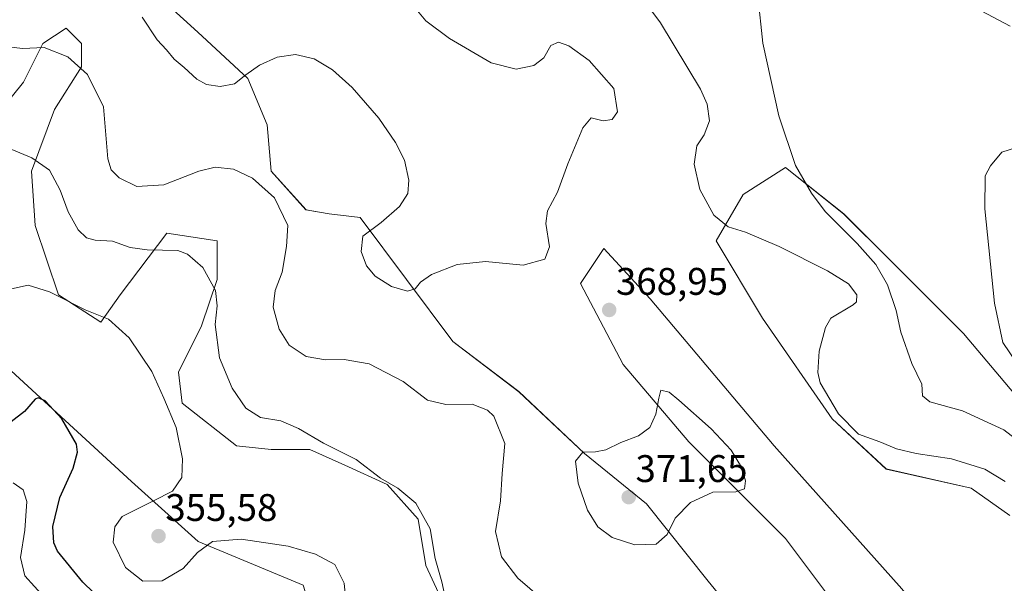
# Model space of a CAD drawing. Units: metres. Extents: x 594336 to 597805, y 4689743 to 4692104.
# Drawn here: x 595993 to 596249, y 4691645 to 4691791 of the extents above; entities that cross this region are included whole.
import ezdxf
from ezdxf.enums import TextEntityAlignment as Align

# ---------------------------------------------------------------- set-up
doc = ezdxf.new("R2010")
doc.units = ezdxf.units.M
doc.header["$MEASUREMENT"] = 0
for name, color, linetype, lineweight in [('Carátula', 7, 'Continuous', 5), ('Curva de nivel maestra', 36, 'Continuous', 30), ('Curva de nivel normal', 36, 'Continuous', 0), ('Matorral CxS', 135, 'Continuous', 0), ('Punto de cota en terreno', 7, 'Continuous', 0), ('Rótulo de punto de cota en terreno', 19, 'Continuous', 0)]:
    doc.layers.add(name, color=color, linetype=linetype, lineweight=lineweight)
doc.styles.add('Arial', font='txt', dxfattribs={"height": 0.2})

# ---------------------------------------------------------------- blocks, each defined once
blk = doc.blocks.new('*U154')
at = {"layer": 'Matorral CxS', "color": 135, "linetype": 'Continuous', "lineweight": 0}
for points in [[(596270.3457, 4691671.3219, 357.6675), (596238.1369, 4691709.5707, 356.4066), (596219.0129, 4691728.6953, 358.1133), (596206.9347, 4691740.7739, 359.2231), (596191.8367, 4691752.8525, 360.2453), (596180.7647, 4691745.8069, 363.2385), (596173.7189, 4691733.7287, 366.7154), (596185.7971, 4691713.5977, 368.1145), (596203.9147, 4691687.4275, 365.1266), (596218.0059, 4691674.3423, 366.6061), (596240.1497, 4691669.3093, 366.0858), (596250.2149, 4691662.2635, 365.6632)], [(596250.2145, 4691608.9169, 365.3063), (596222.0319, 4691643.1395, 367.4863), (596188.8165, 4691680.3819, 367.6053), (596156.6077, 4691718.6309, 368.7144), (596144.5293, 4691731.7159, 368.8267), (596138.4901, 4691722.6571, 369.064), (596149.5619, 4691701.5197, 369.0751), (596166.6727, 4691681.3887, 370.5539), (596191.8359, 4691656.2249, 369.1752), (596206.9337, 4691636.0939, 369.5189), (596214.9859, 4691619.9893, 368.4412), (596224.0445, 4691605.8977, 369.5667), (596264.3057, 4691572.6813, 367.991)], [(596265.3121, 4691557.5833, 367.3251), (596248.2011, 4691571.6749, 368.1529), (596228.0705, 4691588.7863, 370.2804), (596202.9073, 4691609.9241, 367.6769), (596184.7899, 4691629.0485, 369.2528), (596171.7051, 4691645.1533, 367.1489), (596155.6007, 4691665.2843, 370.9443), (596139.4963, 4691678.3695, 370.6843), (596122.3853, 4691694.4743, 366.3131), (596105.2743, 4691707.5595, 367.4321), (596081.1177, 4691739.7691, 369.8746), (596073.0655, 4691740.7757, 368.3948), (596067.0263, 4691741.7823, 366.5889), (596057.9675, 4691751.8479, 365.7025), (596056.9611, 4691763.9263, 367.1823), (596051.9285, 4691776.0049, 369.0612), (596038.8437, 4691788.0835, 371.8291), (596026.7653, 4691799.1557, 371.2902), (596012.6739, 4691812.2407, 369.7632), (595999.5891, 4691827.3389, 371.8612), (595985.4977, 4691844.4503, 369.2283)], [(595984.4905, 4691763.9273, 360.3345), (595993.5495, 4691774.9991, 362.6207), (595998.5821, 4691785.0643, 364.7971), (596004.6215, 4691789.0905, 365.875), (596008.6475, 4691785.0643, 365.7439), (596008.6475, 4691779.0251, 365.0704), (596001.6017, 4691767.9531, 362.5131), (595995.5623, 4691751.8487, 359.2632), (595996.5687, 4691737.7571, 357.4402), (596002.6077, 4691719.6393, 354.7959), (596013.6795, 4691712.5935, 354.5278), (596018.7123, 4691719.6391, 356.1525), (596030.7909, 4691735.7435, 360.3574), (596043.8759, 4691733.7303, 361.3742), (596043.8757, 4691723.6649, 360.7763), (596039.8495, 4691711.5865, 359.6588), (596033.8103, 4691699.5081, 357.1136), (596034.8167, 4691691.4559, 356.3488), (596048.9079, 4691680.3837, 357.4946), (596057.9669, 4691679.3771, 358.2113), (596068.0321, 4691679.3769, 359.1479), (596077.0909, 4691675.3507, 359.2347), (596088.1627, 4691670.3177, 359.7227), (596096.2149, 4691661.2589, 359.8285), (596098.2279, 4691649.1805, 359.7897), (596104.2671, 4691636.0953, 360.0577)], [(596299.6363, 4691399.9317, 346.9291), (596209.2313, 4691484.5895, 350.7645), (596156.6795, 4691533.6297, 351.2737), (596085.1957, 4691584.1145, 354.6581), (596066.2733, 4691644.0631, 353.5723), (596038.9687, 4691655.4415, 354.4747), (596021.5841, 4691671.0615, 354.2876), (595984.8707, 4691704.8107, 354.0789)]]:
    blk.add_polyline3d(points, dxfattribs=at)
blk = doc.blocks.new('*U174')
at = {"layer": 'Curva de nivel normal', "color": 36, "linetype": 'Continuous', "lineweight": 0}
for points in [[(595988.24, 4691784.42, 365), (595993.27, 4691783.84, 365), (595998.89, 4691784.06, 365), (596005.03, 4691781.59, 365), (596010.14, 4691777.06, 365), (596014.37, 4691768.62, 365), (596015.5, 4691755.09, 365), (596016.31, 4691752.23, 365), (596018.44, 4691750.1, 365), (596023, 4691747.9, 365), (596030.05, 4691748.33, 365), (596039.14, 4691751.87, 365), (596043.39, 4691752.92, 365), (596048.18, 4691752.35, 365), (596053.09, 4691750.01, 365), (596058.84, 4691744.94, 365), (596062.28, 4691737.73, 365), (596061.98, 4691732.29, 365), (596060.82, 4691725.59, 365), (596058.99, 4691720.81, 365), (596058.47, 4691716.46, 365), (596060.01, 4691710.7, 365), (596062.65, 4691706.57, 365), (596067.04, 4691703.62, 365), (596072.12, 4691702.72, 365), (596076.97, 4691702.85, 365), (596083.43, 4691701.75, 365), (596092.3, 4691697.15, 365), (596098.65, 4691692.22, 365), (596103.43, 4691691.12, 365), (596110.3, 4691691.19, 365), (596114.27, 4691689.64, 365), (596115.87, 4691688.1, 365), (596118.73, 4691680.96, 365), (596118.11, 4691673.2, 365), (596117.64, 4691666.06, 365), (596116.38, 4691658.11, 365), (596117.93, 4691651.44, 365), (596122.14, 4691645.94, 365), (596130.94, 4691638.36, 365)], [(596248.99, 4691671.09, 365), (596243.66, 4691674.32, 365), (596234.95, 4691676.95, 365), (596225.77, 4691678.36, 365), (596220.71, 4691679.63, 365), (596216.34, 4691681.38, 365), (596210.76, 4691683.44, 365), (596205.58, 4691688.67, 365), (596200.78, 4691696.74, 365), (596200.2, 4691699.43, 365), (596200.56, 4691705.01, 365), (596202.18, 4691711.14, 365), (596203.63, 4691713.62, 365), (596209.38, 4691717.06, 365), (596210.3, 4691717.85, 365), (596210.33, 4691719.66, 365), (596208.2, 4691722.55, 365), (596202.7, 4691725.95, 365), (596190.13, 4691732.29, 365), (596181.41, 4691735.99, 365), (596176.86, 4691737.36, 365), (596173.18, 4691740.43, 365), (596169.55, 4691747.14, 365), (596168.06, 4691753.68, 365), (596168.73, 4691758.49, 365), (596170.61, 4691761.35, 365), (596172.02, 4691764.97, 365), (596171.43, 4691769.29, 365), (596169.66, 4691773.24, 365), (596159.24, 4691790.49, 365), (596153.74, 4691797.99, 365)]]:
    blk.add_polyline3d(points, dxfattribs=at)
blk = doc.blocks.new('*U182')
at = {"layer": 'Curva de nivel normal', "color": 36, "linetype": 'Continuous', "lineweight": 0}
for points in [[(596250.26, 4691789.64, 360), (596242.85, 4691793.55, 360)], [(596184.6, 4691797.63, 360), (596185.94, 4691785.22, 360), (596190.08, 4691766.24, 360), (596194.4, 4691753.32, 360), (596198.57, 4691746.16, 360), (596202.12, 4691741.37, 360), (596210.47, 4691733.06, 360), (596215.3, 4691727.56, 360), (596218.38, 4691722.26, 360), (596220.61, 4691715.59, 360), (596221.85, 4691709.96, 360), (596224.69, 4691701.83, 360), (596227.28, 4691696.45, 360), (596227.42, 4691693.35, 360), (596229.34, 4691691.84, 360), (596237.88, 4691689.46, 360), (596248.58, 4691684.5, 360), (596258.57, 4691676.83, 360)], [(596103.54, 4691639.8, 360), (596102.34, 4691644.93, 360), (596100.65, 4691651.01, 360), (596099.38, 4691658.74, 360), (596095.64, 4691665.46, 360), (596090.89, 4691669.35, 360), (596086.38, 4691671.94, 360), (596080.08, 4691676.8, 360), (596071.54, 4691681.06, 360), (596065.12, 4691684.91, 360), (596060.52, 4691686.91, 360), (596055.19, 4691687.78, 360), (596051.35, 4691690.16, 360), (596047.84, 4691695.4, 360), (596044.56, 4691703.29, 360), (596043.36, 4691711.96, 360), (596043.91, 4691716.84, 360), (596043.49, 4691720.84, 360), (596040.21, 4691726.8, 360), (596036.18, 4691730.25, 360), (596033.66, 4691731.26, 360), (596025.74, 4691731.38, 360), (596021.24, 4691732.03, 360), (596016.65, 4691733.67, 360), (596012.16, 4691733.93, 360), (596009.9, 4691734.48, 360), (596007.73, 4691736.64, 360), (596005.11, 4691741.27, 360), (596003.05, 4691746.94, 360), (596000.27, 4691752.09, 360), (595995.66, 4691755.3, 360), (595987.28, 4691758.78, 360)]]:
    blk.add_polyline3d(points, dxfattribs=at)
blk = doc.blocks.new('*U191')
at = {"layer": 'Curva de nivel normal', "color": 36, "linetype": 'Continuous', "lineweight": 0}
blk.add_polyline3d([(595998.86, 4691641.02, 345), (595993.84, 4691646.55, 345), (595992.72, 4691651.26, 345), (595993.85, 4691658.44, 345), (595994.42, 4691665.85, 345), (595993.42, 4691668.91, 345), (595990.87, 4691670.74, 345)], dxfattribs=at)
blk = doc.blocks.new('*U193')
at = {"layer": 'Curva de nivel normal', "color": 36, "linetype": 'Continuous', "lineweight": 0}
blk.add_polyline3d([(596024.36, 4691791.94, 370), (596028.32, 4691786.02, 370), (596030.71, 4691783.43, 370), (596032.69, 4691781.06, 370), (596035.31, 4691778.89, 370), (596038.66, 4691775.82, 370), (596041.1, 4691774.46, 370), (596044.71, 4691773.95, 370), (596048.45, 4691774.63, 370), (596051.34, 4691776.93, 370), (596054.92, 4691779.43, 370), (596059.51, 4691781.52, 370), (596064.33, 4691782.25, 370), (596069.16, 4691781.08, 370), (596073.96, 4691778.21, 370), (596079.04, 4691773.66, 370), (596085.97, 4691765.7, 370), (596090.34, 4691759.34, 370), (596092.64, 4691754.69, 370), (596093.79, 4691749.5, 370), (596093.55, 4691746.04, 370), (596091.38, 4691742.69, 370), (596086.58, 4691738.5, 370), (596081.78, 4691734.99, 370), (596081.35, 4691731, 370), (596082.78, 4691727.25, 370), (596084.99, 4691724.56, 370), (596089.28, 4691721.86, 370), (596093.47, 4691720.59, 370), (596095.44, 4691721.2, 370), (596096.84, 4691723, 370), (596099.71, 4691724.95, 370), (596106.38, 4691727.58, 370), (596113.71, 4691728.33, 370), (596123.57, 4691727.36, 370), (596129.19, 4691728.93, 370), (596130.42, 4691732.15, 370), (596129.46, 4691738.26, 370), (596129.9, 4691741.55, 370), (596132.49, 4691746.4, 370), (596135.2, 4691753.82, 370), (596139.02, 4691763.16, 370), (596141.2, 4691765.71, 370), (596144.38, 4691764.98, 370), (596146.71, 4691765.36, 370), (596148.09, 4691767.32, 370), (596147.12, 4691773.37, 370), (596140.74, 4691780.65, 370), (596135.46, 4691784.48, 370), (596132.72, 4691785.41, 370), (596130.77, 4691784.54, 370), (596128.94, 4691781.38, 370), (596126.28, 4691779.35, 370), (596121.74, 4691778.38, 370), (596115.18, 4691780.09, 370), (596104.36, 4691786.41, 370), (596098.24, 4691790.97, 370), (596094.74, 4691795.2, 370)], dxfattribs=at)
blk = doc.blocks.new('*U197')
at = {"layer": 'Curva de nivel normal', "color": 36, "linetype": 'Continuous', "lineweight": 0}
for points in [[(595990.38, 4691721.23, 355), (595994.77, 4691722.23, 355), (596000.3, 4691720.47, 355), (596009.6, 4691715.78, 355), (596015.66, 4691713.32, 355), (596021.04, 4691708.46, 355), (596026.94, 4691699.71, 355), (596030.06, 4691692.75, 355), (596033.24, 4691685.18, 355), (596034.92, 4691676.97, 355), (596034.76, 4691672.09, 355), (596032.3, 4691668.55, 355), (596027.35, 4691666.06, 355), (596019.18, 4691662.01, 355), (596017.28, 4691659.3, 355), (596016.87, 4691655.3, 355), (596020.02, 4691648.66, 355), (596024.53, 4691645.16, 355), (596029.6, 4691645.24, 355), (596035.07, 4691648.43, 355), (596038.82, 4691652.64, 355), (596042.68, 4691655.5, 355), (596050.15, 4691656.06, 355), (596062.39, 4691654.29, 355), (596069.52, 4691652.14, 355), (596074.55, 4691649.47, 355), (596076.93, 4691644.62, 355), (596077.68, 4691637.35, 355)], [(596251.79, 4691702.11, 355), (596248.38, 4691707.26, 355), (596246.18, 4691717.5, 355), (596243.64, 4691742.07, 355), (596243.73, 4691750.66, 355), (596245.12, 4691753.29, 355), (596248.11, 4691756.78, 355), (596255.71, 4691759.22, 355)]]:
    blk.add_polyline3d(points, dxfattribs=at)
blk = doc.blocks.new('*U200')
at = {"layer": 'Curva de nivel maestra', "color": 36, "linetype": 'Continuous', "lineweight": 30}
blk.add_polyline3d([(596017.44, 4691636.62, 350), (596008.97, 4691644.87, 350), (596002.38, 4691652.94, 350), (596001.45, 4691655.14, 350), (596001.19, 4691659.37, 350), (596002.95, 4691666.96, 350), (596006.47, 4691674.55, 350), (596007.54, 4691678.73, 350), (596007.27, 4691680.8, 350), (596003.5, 4691687.39, 350), (595999.18, 4691692.07, 350), (595997.35, 4691692.9, 350), (595996.55, 4691692.52, 350), (595993.74, 4691689.27, 350), (595990.33, 4691686.63, 350)], dxfattribs=at)
blk = doc.blocks.new('5PATER')
at = {"layer": 'Carátula', "linetype": 'Continuous', "lineweight": 5}
h = blk.add_hatch(color=250, dxfattribs=at)
edge = h.paths.add_edge_path()
edge.add_ellipse((0, 0.01), major_axis=(-1.33, -1.34), ratio=0.999422, start_angle=0, end_angle=360)

msp = doc.modelspace()

# ---------------------------------------------------------------- linework, layer by layer
at = {"layer": 'Curva de nivel normal', "color": 36, "linetype": 'Continuous', "lineweight": 0}
msp.add_polyline3d([(596152.62, 4691654.56, 370), (596158.13, 4691654.8, 370), (596161.05, 4691657.31, 370), (596163.13, 4691661.51, 370), (596167.04, 4691665.58, 370), (596172.89, 4691668.27, 370), (596178.89, 4691668.36, 370), (596181.16, 4691669.14, 370), (596181.39, 4691671.26, 370), (596180.32, 4691674.84, 370), (596177.66, 4691679.27, 370), (596172.44, 4691684.78, 370), (596164, 4691692.25, 370), (596161.57, 4691694.34, 370), (596159.33, 4691694.9, 370), (596158.8, 4691692.76, 370), (596158.03, 4691688.59, 370), (596156.49, 4691685.12, 370), (596153.54, 4691683, 370), (596148.92, 4691681.23, 370), (596145.04, 4691679.36, 370), (596142.38, 4691678.81, 370), (596139.04, 4691678.7, 370), (596137.17, 4691676.37, 370), (596137.81, 4691670.64, 370), (596140.24, 4691663.64, 370), (596142.96, 4691659.28, 370), (596146.71, 4691656.48, 370), (596152.62, 4691654.56, 370)], dxfattribs=at)
at = {"layer": 'Matorral CxS', "color": 135, "linetype": 'Continuous', "lineweight": 0}
for points in [[(595985.5, 4691844.45, 369.23), (595999.59, 4691827.34, 371.86), (596012.67, 4691812.24, 369.76), (596026.77, 4691799.16, 371.29), (596038.84, 4691788.08, 371.83), (596051.93, 4691776, 369.06), (596056.96, 4691763.93, 367.18), (596057.97, 4691751.85, 365.7), (596067.03, 4691741.78, 366.59), (596073.07, 4691740.78, 368.39), (596081.12, 4691739.77, 369.87), (596105.27, 4691707.56, 367.43), (596122.39, 4691694.47, 366.31), (596139.5, 4691678.37, 370.68), (596155.6, 4691665.28, 370.94), (596171.71, 4691645.15, 367.15), (596184.79, 4691629.05, 369.25), (596202.91, 4691609.92, 367.68), (596228.07, 4691588.79, 370.28), (596248.2, 4691571.67, 368.15), (596265.31, 4691557.58, 367.33)], [(595985.5, 4691844.45, 369.23), (595999.59, 4691827.34, 371.86), (596012.67, 4691812.24, 369.76), (596026.77, 4691799.16, 371.29), (596038.84, 4691788.08, 371.83), (596051.93, 4691776, 369.06), (596056.96, 4691763.93, 367.18), (596057.97, 4691751.85, 365.7), (596067.03, 4691741.78, 366.59), (596073.07, 4691740.78, 368.39), (596081.12, 4691739.77, 369.87), (596105.27, 4691707.56, 367.43), (596122.39, 4691694.47, 366.31), (596139.5, 4691678.37, 370.68), (596155.6, 4691665.28, 370.94), (596171.71, 4691645.15, 367.15), (596184.79, 4691629.05, 369.25), (596202.91, 4691609.92, 367.68), (596228.07, 4691588.79, 370.28), (596248.2, 4691571.67, 368.15), (596265.31, 4691557.58, 367.33)], [(595985.5, 4691844.45, 369.23), (595999.59, 4691827.34, 371.86), (596012.67, 4691812.24, 369.76), (596026.77, 4691799.16, 371.29), (596038.84, 4691788.08, 371.83), (596051.93, 4691776, 369.06), (596056.96, 4691763.93, 367.18), (596057.97, 4691751.85, 365.7), (596067.03, 4691741.78, 366.59), (596073.07, 4691740.78, 368.39), (596081.12, 4691739.77, 369.87), (596105.27, 4691707.56, 367.43), (596122.39, 4691694.47, 366.31), (596139.5, 4691678.37, 370.68), (596155.6, 4691665.28, 370.94), (596171.71, 4691645.15, 367.15), (596184.79, 4691629.05, 369.25), (596202.91, 4691609.92, 367.68), (596228.07, 4691588.79, 370.28), (596248.2, 4691571.67, 368.15), (596265.31, 4691557.58, 367.33)], [(596104.27, 4691636.1, 360.06), (596098.23, 4691649.18, 359.79), (596096.21, 4691661.26, 359.83), (596088.16, 4691670.32, 359.72), (596077.09, 4691675.35, 359.23), (596068.03, 4691679.38, 359.15), (596057.97, 4691679.38, 358.21), (596048.91, 4691680.38, 357.49), (596034.82, 4691691.46, 356.35), (596033.81, 4691699.51, 357.11), (596039.85, 4691711.59, 359.66), (596043.88, 4691723.66, 360.78), (596043.88, 4691733.73, 361.37), (596030.79, 4691735.74, 360.36), (596018.71, 4691719.64, 356.15), (596013.68, 4691712.59, 354.53), (596002.61, 4691719.64, 354.8), (595996.57, 4691737.76, 357.44), (595995.56, 4691751.85, 359.26), (596001.6, 4691767.95, 362.51), (596008.65, 4691779.03, 365.07), (596008.65, 4691785.06, 365.74), (596004.62, 4691789.09, 365.88), (595998.58, 4691785.06, 364.8), (595993.55, 4691775, 362.62), (595984.49, 4691763.93, 360.33)], [(596104.27, 4691636.1, 360.06), (596098.23, 4691649.18, 359.79), (596096.21, 4691661.26, 359.83), (596088.16, 4691670.32, 359.72), (596077.09, 4691675.35, 359.23), (596068.03, 4691679.38, 359.15), (596057.97, 4691679.38, 358.21), (596048.91, 4691680.38, 357.49), (596034.82, 4691691.46, 356.35), (596033.81, 4691699.51, 357.11), (596039.85, 4691711.59, 359.66), (596043.88, 4691723.66, 360.78), (596043.88, 4691733.73, 361.37), (596030.79, 4691735.74, 360.36), (596018.71, 4691719.64, 356.15), (596013.68, 4691712.59, 354.53), (596002.61, 4691719.64, 354.8), (595996.57, 4691737.76, 357.44), (595995.56, 4691751.85, 359.26), (596001.6, 4691767.95, 362.51), (596008.65, 4691779.03, 365.07), (596008.65, 4691785.06, 365.74), (596004.62, 4691789.09, 365.88), (595998.58, 4691785.06, 364.8), (595993.55, 4691775, 362.62), (595984.49, 4691763.93, 360.33)], [(596104.27, 4691636.1, 360.06), (596098.23, 4691649.18, 359.79), (596096.21, 4691661.26, 359.83), (596088.16, 4691670.32, 359.72), (596077.09, 4691675.35, 359.23), (596068.03, 4691679.38, 359.15), (596057.97, 4691679.38, 358.21), (596048.91, 4691680.38, 357.49), (596034.82, 4691691.46, 356.35), (596033.81, 4691699.51, 357.11), (596039.85, 4691711.59, 359.66), (596043.88, 4691723.66, 360.78), (596043.88, 4691733.73, 361.37), (596030.79, 4691735.74, 360.36), (596018.71, 4691719.64, 356.15), (596013.68, 4691712.59, 354.53), (596002.61, 4691719.64, 354.8), (595996.57, 4691737.76, 357.44), (595995.56, 4691751.85, 359.26), (596001.6, 4691767.95, 362.51), (596008.65, 4691779.03, 365.07), (596008.65, 4691785.06, 365.74), (596004.62, 4691789.09, 365.88), (595998.58, 4691785.06, 364.8), (595993.55, 4691775, 362.62), (595984.49, 4691763.93, 360.33)], [(596250.21, 4691662.26, 365.66), (596240.15, 4691669.31, 366.09), (596218.01, 4691674.34, 366.61), (596203.91, 4691687.43, 365.13), (596185.8, 4691713.6, 368.11), (596173.72, 4691733.73, 366.72), (596180.76, 4691745.81, 363.24), (596191.84, 4691752.85, 360.25), (596206.93, 4691740.77, 359.22), (596219.01, 4691728.7, 358.11), (596238.14, 4691709.57, 356.41), (596270.35, 4691671.32, 357.67)], [(596250.21, 4691662.26, 365.66), (596240.15, 4691669.31, 366.09), (596218.01, 4691674.34, 366.61), (596203.91, 4691687.43, 365.13), (596185.8, 4691713.6, 368.11), (596173.72, 4691733.73, 366.72), (596180.76, 4691745.81, 363.24), (596191.84, 4691752.85, 360.25), (596206.93, 4691740.77, 359.22), (596219.01, 4691728.7, 358.11), (596238.14, 4691709.57, 356.41), (596270.35, 4691671.32, 357.67)], [(596250.21, 4691662.26, 365.66), (596240.15, 4691669.31, 366.09), (596218.01, 4691674.34, 366.61), (596203.91, 4691687.43, 365.13), (596185.8, 4691713.6, 368.11), (596173.72, 4691733.73, 366.72), (596180.76, 4691745.81, 363.24), (596191.84, 4691752.85, 360.25), (596206.93, 4691740.77, 359.22), (596219.01, 4691728.7, 358.11), (596238.14, 4691709.57, 356.41), (596270.35, 4691671.32, 357.67)], [(596264.31, 4691572.68, 367.99), (596224.04, 4691605.9, 369.57), (596214.99, 4691619.99, 368.44), (596206.93, 4691636.09, 369.52), (596191.84, 4691656.22, 369.18), (596166.67, 4691681.39, 370.55), (596149.56, 4691701.52, 369.08), (596138.49, 4691722.66, 369.06), (596144.53, 4691731.72, 368.83), (596156.61, 4691718.63, 368.71), (596188.82, 4691680.38, 367.61), (596222.03, 4691643.14, 367.49), (596250.21, 4691608.92, 365.31)], [(596264.31, 4691572.68, 367.99), (596224.04, 4691605.9, 369.57), (596214.99, 4691619.99, 368.44), (596206.93, 4691636.09, 369.52), (596191.84, 4691656.22, 369.18), (596166.67, 4691681.39, 370.55), (596149.56, 4691701.52, 369.08), (596138.49, 4691722.66, 369.06), (596144.53, 4691731.72, 368.83), (596156.61, 4691718.63, 368.71), (596188.82, 4691680.38, 367.61), (596222.03, 4691643.14, 367.49), (596250.21, 4691608.92, 365.31)], [(596264.31, 4691572.68, 367.99), (596224.04, 4691605.9, 369.57), (596214.99, 4691619.99, 368.44), (596206.93, 4691636.09, 369.52), (596191.84, 4691656.22, 369.18), (596166.67, 4691681.39, 370.55), (596149.56, 4691701.52, 369.08), (596138.49, 4691722.66, 369.06), (596144.53, 4691731.72, 368.83), (596156.61, 4691718.63, 368.71), (596188.82, 4691680.38, 367.61), (596222.03, 4691643.14, 367.49), (596250.21, 4691608.92, 365.31)], [(595984.87, 4691704.81, 354.08), (596021.58, 4691671.06, 354.29), (596038.97, 4691655.44, 354.47), (596066.27, 4691644.06, 353.57), (596085.2, 4691584.11, 354.66), (596156.68, 4691533.63, 351.27), (596209.23, 4691484.59, 350.76), (596299.64, 4691399.93, 346.93)], [(595984.87, 4691704.81, 354.08), (596021.58, 4691671.06, 354.29), (596038.97, 4691655.44, 354.47), (596066.27, 4691644.06, 353.57), (596085.2, 4691584.11, 354.66), (596156.68, 4691533.63, 351.27), (596209.23, 4691484.59, 350.76), (596299.64, 4691399.93, 346.93)], [(595984.87, 4691704.81, 354.08), (596021.58, 4691671.06, 354.29), (596038.97, 4691655.44, 354.47), (596066.27, 4691644.06, 353.57), (596085.2, 4691584.11, 354.66), (596156.68, 4691533.63, 351.27), (596209.23, 4691484.59, 350.76), (596299.64, 4691399.93, 346.93)]]:
    msp.add_polyline3d(points, dxfattribs=at)

# ---------------------------------------------------------------- block references
at = {"layer": 'Curva de nivel maestra', "color": 36, "linetype": 'Continuous', "lineweight": 30}
msp.add_blockref('*U200', (0, 0), dxfattribs=at)
at = {"layer": 'Curva de nivel normal', "color": 36, "linetype": 'Continuous', "lineweight": 0}
for name in ['*U193', '*U197', '*U182', '*U174', '*U191']:
    msp.add_blockref(name, (0, 0), dxfattribs=at)
at = {"layer": 'Matorral CxS', "color": 135, "linetype": 'Continuous', "lineweight": 0}
msp.add_blockref('*U154', (0, 0), dxfattribs=at)
at = {"layer": 'Punto de cota en terreno', "linetype": 'Continuous', "lineweight": 0}
for p in [(596145.92, 4691715.73, 368.95), (596151, 4691667, 371.65), (596028.66, 4691656.87, 355.58)]:
    msp.add_blockref('5PATER', p, dxfattribs=at)

# ---------------------------------------------------------------- texts
at = {"layer": 'Rótulo de punto de cota en terreno', "color": 19, "linetype": 'Continuous', "lineweight": 0, "style": 'Arial'}
for s, p in [('368,95', (596147.68, 4691717.49)), ('371,65', (596152.76, 4691668.76)), ('355,58', (596030.42, 4691658.63))]:
    msp.add_text(s, height=7, dxfattribs=at).set_placement(p, align=Align.BOTTOM_LEFT)

doc.saveas('drawing.dxf')
